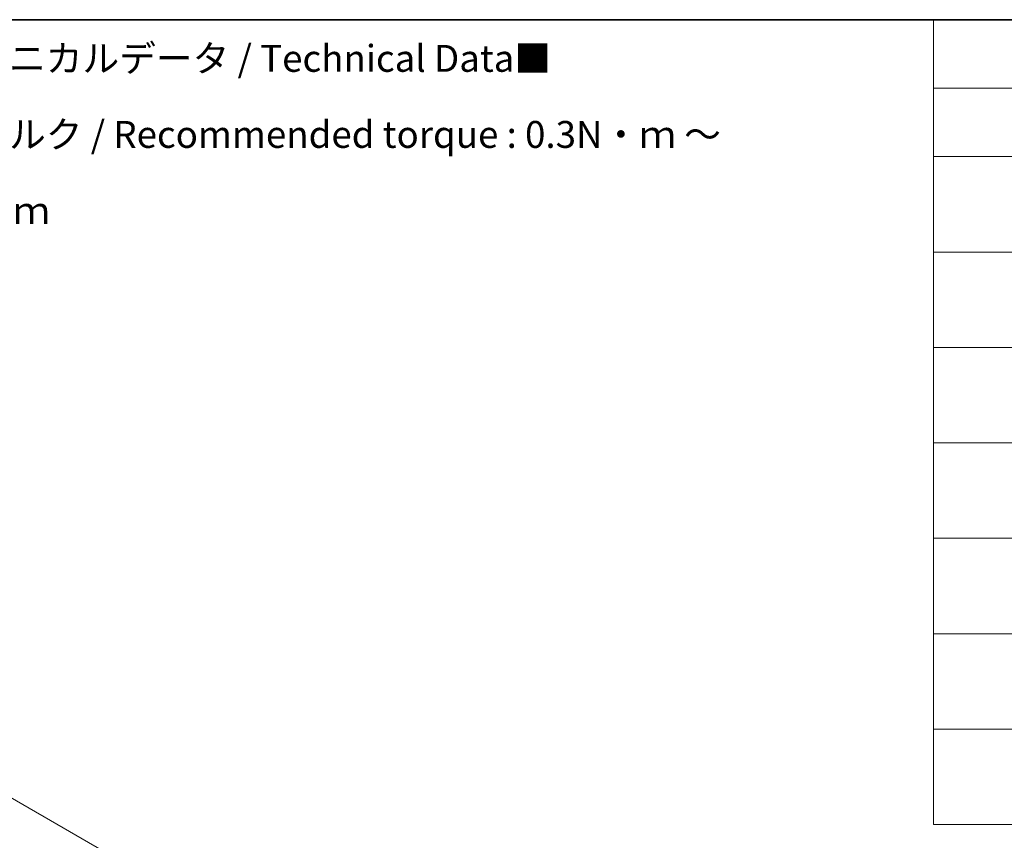
# Model space of a CAD drawing. Units: millimetres. Extents: x 7 to 6704, y 4 to 1409.
# Drawn here: x 63 to 109, y 106 to 144 of the extents above; entities that cross this region are included whole.
import ezdxf

# ---------------------------------------------------------------- set-up
doc = ezdxf.new("R2010")
doc.units = ezdxf.units.MM
doc.header["$LTSCALE"] = 0.5
doc.layers.get('Defpoints').update_dxf_attribs({"lineweight": 25})
for name, color, linetype, lineweight in [('Border (ISO)', 7, 'Continuous', 35), ('Dimension (ISO)', 7, 'Continuous', 18), ('Symbol (ISO)', 7, 'Continuous', 18)]:
    doc.layers.add(name, color=color, linetype=linetype, lineweight=lineweight)
doc.styles.add('Note Text (TK)', font='MS PGothic.ttf')
doc.dimstyles.new('Default - Method 1b (TK)', dxfattribs={"dimscale": 0.5, "dimtxt": 2.5, "dimasz": 2.5, "dimexe": 1, "dimexo": 1.5, "dimgap": 1, "dimtad": 1, "dimdsep": 46, "dimtxsty": 'Note Text (TK)', "dimblk": 'OPEN', "dimcen": 0.09, "dimdle": 5, "dimclrd": 100, "dimclre": 100, "dimclrt": 7, "dimadec": 1, "dimazin": 1, "dimtfac": 1, "dimtmove": 0, "dimatfit": 3, "dimldrblk": 'OPEN', "dimfxl": 1, "dimtolj": 1, "dimlwd": -1, "dimlwe": -1, "dimarcsym": 0})

# ---------------------------------------------------------------- blocks, each defined once
blk = doc.blocks.new('Borders tk図枠')
at = {"layer": 'Border (ISO)'}
blk.add_line((14.5, 289), (405.5, 289), dxfattribs=at)
blk = doc.blocks.new('Table1')
at = {"layer": 'Symbol (ISO)'}
for p, q in [((211.354, 289), (405.5, 289)), ((211.354, 289), (211.354, 282.647)), ((211.354, 282.647), (405.5, 282.647)), ((211.354, 282.647), (211.354, 276.277)), ((211.354, 276.277), (405.5, 276.277)), ((211.354, 276.277), (211.354, 214.218)), ((211.354, 267.411), (405.5, 267.411)), ((211.354, 258.546), (405.5, 258.546)), ((211.354, 249.68), (405.5, 249.68)), ((211.354, 240.815), (405.5, 240.815)), ((211.354, 231.949), (405.5, 231.949)), ((211.354, 223.084), (405.5, 223.084)), ((211.354, 214.218), (405.5, 214.218))]:
    blk.add_line(p, q, dxfattribs=at)
blk = doc.blocks.new('_Open')
at = {"color": 0, "linetype": 'ByBlock', "lineweight": -2}
for p, q in [((-1, 0.167), (0, 0)), ((-1, -0.167), (0, 0)), ((0, 0), (-1, 0))]:
    blk.add_line(p, q, dxfattribs=at)
blk = doc.blocks.new('*D14')
at = {"layer": 'Defpoints', "color": 0}
for p in [(62.029, 108.809), (42.366, 98.284), (49.993, 93.881)]:
    blk.add_point(p, dxfattribs=at)
at = {"layer": 'Dimension (ISO)', "color": 100}
for p, q in [((62.775, 108.379), (69.244, 104.644)), ((67.669, 104.296), (51.07, 94.516)), ((43.113, 97.853), (50.491, 93.594))]:
    blk.add_line(p, q, dxfattribs=at)
at = {"layer": 'Dimension (ISO)', "color": 100, "xscale": 1.25, "yscale": 1.25, "zscale": 1.25}
for p, rotation in [((68.746, 104.931), 30.50774795561154), ((49.993, 93.881), 210.5077479556116)]:
    blk.add_blockref('_Open', p, dxfattribs=dict(at, rotation=rotation))
at = {"layer": 'Dimension (ISO)', "color": 7, "insert": (58.088, 99.823), "char_height": 1.25, "attachment_point": 4, "rotation": 30.5077, "style": 'Note Text (TK)'}
blk.add_mtext('\\A1;{\\Q-29.492;\\W0.821;\\H0.816x;300}', dxfattribs=at)

msp = doc.modelspace()

# ---------------------------------------------------------------- block references
at = {"xscale": 0.5, "yscale": 0.5, "zscale": 0.5}
for name in ['Borders tk図枠', 'Table1']:
    msp.add_blockref(name, (0, 0), dxfattribs=at)

# ---------------------------------------------------------------- texts
at = {"layer": 'Symbol (ISO)', "color": 7, "insert": (57.6087, 139.1696), "char_height": 1.25, "width": 44.254384, "attachment_point": 4, "line_spacing_factor": 1.695652, "style": 'Note Text (TK)'}
msp.add_mtext('\\fＭＳ Ｐゴシック|b0|i0;■テクニカルデータ / Technical Data■\\P\\fＭＳ Ｐゴシック|b0|i0;締付トルク / Recommended torque : 0.3N・ｍ ～ 0.6N・ｍ', dxfattribs=at)

# ---------------------------------------------------------------- dimensions: what is measured, and where the dimension line sits
at = {"layer": 'Dimension (ISO)', "color": 100}
dim = msp.add_linear_dim(base=(49.9931, 93.881), p1=(62.0288, 108.8093), p2=(42.3665, 98.2843), angle=30.50775, text='{\\Q-29.492;\\W0.821;\\H0.816x;300}', dimstyle='Default - Method 1b (TK)', override={"dimgap": 1, "dimdec": 0, "dimlfac": 2, "dimtol": 0, "dimlim": 0, "dimtp": 0, "dimtm": 0, "dimtdec": 0, "dimtofl": 0, "dimatfit": 1}, dxfattribs=at)
dim.commit()
dim.dimension.update_dxf_attribs({"geometry": '*D14', "text_midpoint": (59.3697, 99.406), "dimtype": 160})

doc.saveas('drawing.dxf')
